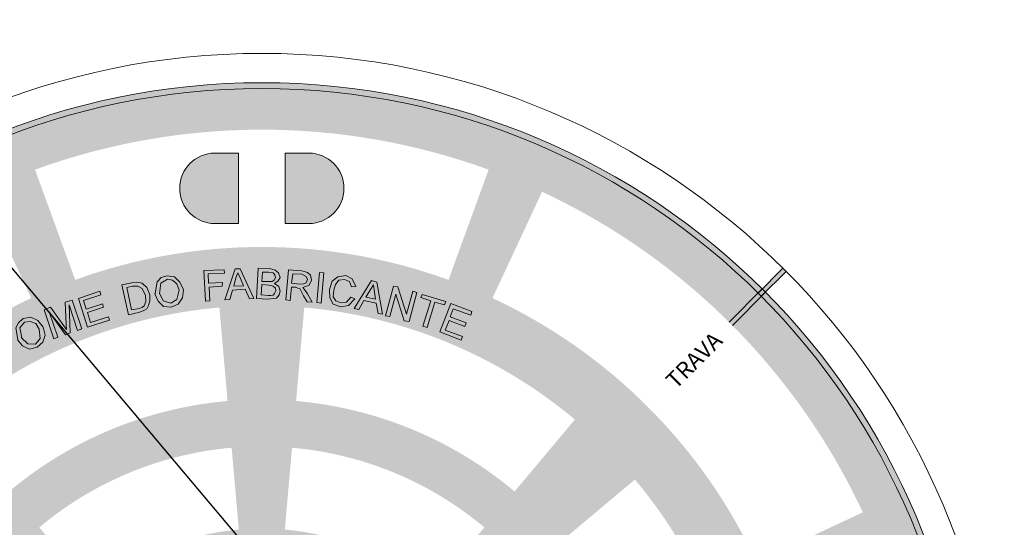
# Model space of a CAD drawing. Extents: x -306488 to 2339042, y -603321 to 262627.
# Drawn here: x 1755141 to 1755183, y -349168 to -349146 of the extents above; entities that cross this region are included whole.
import ezdxf

# ---------------------------------------------------------------- set-up
doc = ezdxf.new("R2010")
doc.units = 0
doc.header["$LTSCALE"] = 10
doc.linetypes.add('DASHED', pattern=[0.75, 0.5, -0.25])
doc.layers.get('0').update_dxf_attribs({"linetype": 'CONTINUOUS'})
for name, color, linetype, lineweight in [('EQUIPAMENTO', 158, 'CONTINUOUS', 15), ('LINVISTA', 8, 'CONTINUOUS', 15), ('PROJEÇÃO', 168, 'DASHED', 9)]:
    doc.layers.add(name, color=color, linetype=linetype, lineweight=lineweight)
doc.layers.add('PV', color=8, linetype='CONTINUOUS')
doc.layers.add('Rede', color=14, linetype='CONTINUOUS')
doc.styles.get("Standard").update_dxf_attribs({"font": 'simplex.shx'})

# ---------------------------------------------------------------- blocks, each defined once
blk = doc.blocks.new('PV')
blk.add_circle((0, 0), 2.9898)
blk = doc.blocks.new('A$C47E973DC')
at = {"layer": 'EQUIPAMENTO', "ltscale": 2.5}
h = blk.add_hatch(color=252, dxfattribs=at)
h.paths.add_polyline_path([(119.39, 256.03, -0.086597), (199.05, 200.46), (213.19, 214.61, 0.666984), (-302.5, 0, 0.197936), (-214.7, -213.09), (-200.55, -198.96, -0.086483), (-256.03, -119.39), (-210.72, -98.26, 0.176327), (-98.26, -210.72), (-119.39, -256.03, -0.086711), (-199.14, -200.37), (-213.29, -214.51, 0.667147), (302.5, 0, 0.198053), (214.61, 213.19), (200.46, 199.05, -0.086597), (256.03, 119.39), (210.72, 98.26, 0.176327), (98.26, 210.72)])
h.paths.add_polyline_path([(-79.52, 218.48), (-96.62, 265.46, -0.176327), (96.62, 265.46), (79.52, 218.48, 0.176327)], flags=16)
h.paths.add_polyline_path([(18.08, 206.71, -0.153915), (133.38, 158.95), (107.67, 128.31, 0.153915), (14.6, 166.86)], flags=16)
h.paths.add_polyline_path([(10, 242.5), (10, 272.5), (20, 272.5, -0.414214), (35, 257.5, -0.414214), (20, 242.5)], flags=0)
h.paths.add_polyline_path([(-18.08, 206.71), (-14.6, 166.86, 0.153915), (-107.67, 128.31), (-133.38, 158.95, -0.153915)], flags=16)
h.paths.add_polyline_path([(-10, 242.5), (-20, 242.5, -0.414214), (-35, 257.5, -0.414214), (-20, 272.5), (-10, 272.5)], flags=0)
h.paths.add_polyline_path([(12.86, 146.94, -0.153915), (94.81, 112.99), (72.31, 86.18, 0.153915), (9.81, 112.07)], flags=16)
h.paths.add_polyline_path([(-12.86, 146.94), (-9.81, 112.07, 0.153915), (-72.31, 86.18), (-94.81, 112.99, -0.153915)], flags=16)
h.paths.add_polyline_path([(-98.26, 210.72, 0.176327), (-210.72, 98.26), (-256.03, 119.39, -0.176327), (-119.39, 256.03)], flags=16)
h.paths.add_polyline_path([(12.49, 69.85), (44.89, 13.73, -0.57735), (29.51, -12.91), (-35.29, -12.91, -0.57735), (-50.67, 13.73), (-18.27, 69.85, -0.57735)], flags=16)
h.paths.add_polyline_path([(10.41, 68.65), (41.9, 14.1), (20.78, 14.1, 0.076881), (19.41, 19.36), (3.88, 55.24, 0.65685), (2.34, 55.24), (-13.19, 19.36, 1.166568), (20.78, 10.5), (43.79, 10.5, -0.529402), (29.51, -10.51), (-35.29, -10.51, -0.57735), (-48.6, 12.53), (-16.2, 68.65, -0.57735)], flags=0)
h.paths.add_polyline_path([(112.99, 94.81, -0.153915), (146.94, 12.86), (112.07, 9.81, 0.153915), (86.18, 72.31)], flags=16)
h.paths.add_polyline_path([(128.31, 107.67), (158.95, 133.38, -0.153915), (206.71, 18.08), (166.86, 14.6, 0.153915)], flags=16)
h.paths.add_polyline_path([(-86.18, 72.31, 0.153915), (-112.07, 9.81), (-146.94, 12.86, -0.153915), (-112.99, 94.81)], flags=16)
h.paths.add_polyline_path([(-128.31, 107.67, 0.153915), (-166.86, 14.6), (-206.71, 18.08, -0.153915), (-158.95, 133.38)], flags=16)
h.paths.add_polyline_path([(18.36, 14.1), (7.3, 14.1, 4.860945), (7.3, 10.5), (18.36, 10.5, -17.00787)], flags=0)
edge = h.paths.add_edge_path(flags=16)
edge.add_spline(control_points=[(1.9, -20.33), (1.42, -20.3), (-0.56, -20.15), (-3.53, -19.9), (-6.73, -20.23), (-9.02, -20.77), (-10.84, -21.57), (-12.21, -22.85), (-13.1, -24.4), (-13.32, -26.06), (-13.12, -27.68), (-12.39, -29.57), (-10.28, -31.04), (-8.76, -32.15), (-7.96, -32.73)], knot_values=[0, 0, 0, 0, 1.425551, 5.969331, 8.905965, 11.031449, 13.029841, 14.792722, 16.561873, 18.299448, 19.684828, 21.456064, 24.165569, 27.14908, 27.14908, 27.14908, 27.14908], degree=3, periodic=0)
edge.add_arc((-8.95, -33.95), 1.58, -105.5241, 56.803, ccw=False)
edge.add_line((-9.37, -35.47), (-12.54, -34.59))
edge.add_line((-12.54, -34.59), (-12.54, -41.29))
edge.add_spline(control_points=[(-12.54, -41.29), (-12.07, -41.33), (-10.1, -41.47), (-7.14, -41.72), (-3.94, -41.39), (-1.65, -40.85), (0.17, -40.05), (1.54, -38.77), (2.43, -37.22), (2.65, -35.57), (2.45, -33.94), (1.73, -32.15), (-0.23, -30.4), (-1.78, -29.18), (-2.68, -28.46)], knot_values=[0, 0, 0, 0, 1.392603, 5.936383, 8.873018, 10.998501, 12.996893, 14.759774, 16.528925, 18.266501, 19.65188, 21.423116, 23.914726, 27.37255, 27.37255, 27.37255, 27.37255], degree=3, periodic=0)
edge.add_arc((-1.69, -27.24), 1.58, 74.4759, 232.3185, ccw=False)
edge.add_line((-1.27, -25.72), (1.9, -26.6))
edge.add_line((1.9, -26.6), (1.9, -20.33))
edge = h.paths.add_edge_path(flags=16)
edge.add_spline(control_points=[(9.12, -20.59), (10.8, -20.43), (14.77, -20.05), (20.55, -20.29), (26.75, -21.43), (28, -25.43), (28.01, -27.18), (28.02, -27.81)], knot_values=[0, 0, 0, 0, 5.041027, 11.874804, 18.052589, 21.451495, 23.343633, 23.343633, 23.343633, 23.343633], degree=3, periodic=0)
edge.add_line((28.02, -27.81), (28.02, -41.47))
edge.add_line((28.02, -41.47), (20.2, -41.47))
edge.add_line((20.2, -41.47), (20.2, -40.02))
edge.add_ellipse((14.25, -34.59), major_axis=(-8.92, 0), ratio=0.817183, start_angle=235.1531, end_angle=491.8396, ccw=False)
edge.add_spline(control_points=[(19.35, -28.61), (19.84, -27.06), (18.38, -24.75), (13.02, -24.96), (10.61, -25.04), (8, -25.49)], knot_values=[0, 0, 0, 0, 4.903532, 12.348224, 18.875744, 18.875744, 18.875744, 18.875744], degree=3, periodic=0)
edge.add_line((8, -25.49), (9.12, -20.59))
h.paths.add_polyline_path([(42.11, -22.39), (42.11, -20.24), (33, -20.24), (33, -41.47), (42.19, -41.47), (42.19, -30.21, -1), (47.86, -30.21), (47.86, -41.47), (57.14, -41.47), (57.14, -26.22, 0.165833), (56.36, -23.93, 0.426196)], flags=16)
edge = h.paths.add_edge_path(flags=16)
edge.add_spline(control_points=[(-35.99, -20.59), (-34.31, -20.43), (-30.34, -20.05), (-24.55, -20.29), (-18.36, -21.43), (-17.11, -25.43), (-17.09, -27.18), (-17.09, -27.81)], knot_values=[0, 0, 0, 0, 5.041027, 11.874804, 18.052589, 21.451495, 23.343633, 23.343633, 23.343633, 23.343633], degree=3, periodic=0)
edge.add_line((-17.09, -27.81), (-17.09, -41.47))
edge.add_line((-17.09, -41.47), (-24.91, -41.47))
edge.add_line((-24.91, -41.47), (-24.91, -40.02))
edge.add_ellipse((-30.86, -34.59), major_axis=(-8.92, 0), ratio=0.817183, start_angle=235.1531, end_angle=491.8396, ccw=False)
edge.add_spline(control_points=[(-25.76, -28.61), (-25.27, -27.06), (-26.73, -24.75), (-32.08, -24.96), (-34.5, -25.04), (-37.11, -25.49)], knot_values=[0, 0, 0, 0, 4.903532, 12.348224, 18.875744, 18.875744, 18.875744, 18.875744], degree=3, periodic=0)
edge.add_line((-37.11, -25.49), (-35.99, -20.59))
edge = h.paths.add_edge_path(flags=16)
edge.add_ellipse((-48.34, -30.86), major_axis=(-14.45, 0), ratio=0.751913, start_angle=251.0051, end_angle=468.9949, ccw=False)
edge.add_line((-43.64, -20.58), (-43.64, -27.65))
edge.add_ellipse((-47.19, -30.9), major_axis=(-6.05, 0), ratio=0.663308, start_angle=234.0991, end_angle=485.9009)
edge.add_line((-43.64, -34.15), (-43.64, -41.13))
edge = h.paths.add_edge_path(flags=0)
edge.add_ellipse((17.02, -34.03), major_axis=(2.92, 0), ratio=0.779412, start_angle=0, end_angle=360)
edge = h.paths.add_edge_path(flags=0)
edge.add_ellipse((-28.09, -34.03), major_axis=(2.92, 0), ratio=0.779412, start_angle=0, end_angle=360)
h.paths.add_polyline_path([(112.07, -9.81), (146.94, -12.86, -0.153915), (112.99, -94.81), (86.18, -72.31, 0.153915)], flags=16)
h.paths.add_polyline_path([(218.48, 79.52), (265.46, 96.62, -0.176327), (265.46, -96.62), (218.48, -79.52, 0.176327)], flags=16)
h.paths.add_polyline_path([(-112.07, -9.81, 0.153915), (-86.18, -72.31), (-112.99, -94.81, -0.153915), (-146.94, -12.86)], flags=16)
h.paths.add_polyline_path([(-218.48, 79.52, 0.176327), (-218.48, -79.52), (-265.46, -96.62, -0.176327), (-265.46, 96.62)], flags=16)
h.paths.add_polyline_path([(166.86, -14.6), (206.71, -18.08, -0.153915), (158.95, -133.38), (128.31, -107.67, 0.153915)], flags=16)
h.paths.add_polyline_path([(-166.86, -14.6, 0.153915), (-128.31, -107.67), (-158.95, -133.38, -0.153915), (-206.71, -18.08)], flags=16)
h.paths.add_polyline_path([(72.31, -86.18), (94.81, -112.99, -0.153915), (12.86, -146.94), (9.81, -112.07, 0.153915)], flags=16)
h.paths.add_polyline_path([(-72.31, -86.18, 0.153915), (-9.81, -112.07), (-12.86, -146.94, -0.153915), (-94.81, -112.99)], flags=16)
h.paths.add_polyline_path([(107.67, -128.31), (133.38, -158.95, -0.153915), (18.08, -206.71), (14.6, -166.86, 0.153915)], flags=16)
h.paths.add_polyline_path([(-107.67, -128.31, 0.153915), (-14.6, -166.86), (-18.08, -206.71, -0.153915), (-133.38, -158.95)], flags=16)
h.paths.add_polyline_path([(210.72, -98.26), (256.03, -119.39, -0.176327), (119.39, -256.03), (98.26, -210.72, 0.176327)], flags=16)
h.paths.add_polyline_path([(79.52, -218.48), (96.62, -265.46, -0.176327), (-96.62, -265.46), (-79.52, -218.48, 0.176327)], flags=16)
h.paths.add_polyline_path([(10, -242.5), (20, -242.5, -0.414214), (35, -257.5, -0.414214), (20, -272.5), (10, -272.5)], flags=0)
h.paths.add_polyline_path([(-10, -242.5), (-10, -272.5), (-20, -272.5, -0.414214), (-35, -257.5, -0.414214), (-20, -242.5)], flags=0)
h = blk.add_hatch(color=253, dxfattribs=at)
h.paths.add_polyline_path([(20, 242.5, 0.414214), (35, 257.5, 0.414214), (20, 272.5), (10, 272.5), (10, 242.5)], flags=17)
h.paths.add_polyline_path([(-10, 242.5), (-10, 272.5), (-20, 272.5, 0.414214), (-35, 257.5, 0.414214), (-20, 242.5)], flags=17)
h.paths.add_polyline_path([(35, -257.5, 0.414214), (20, -242.5), (10, -242.5), (10, -272.5), (20, -272.5, 0.414214)], flags=17)
h.paths.add_polyline_path([(-10, -272.5), (-10, -242.5), (-20, -242.5, 0.414214), (-35, -257.5, 0.414214), (-20, -272.5)], flags=17)
h = blk.add_hatch(color=256, dxfattribs=at)
h.paths.add_polyline_path([(-22.49, 215.35), (-16.84, 215.74), (-16.79, 217.36), (-22.66, 217.01), (-22.89, 221), (-15.85, 221.38), (-16.06, 222.8), (-24.71, 222.48), (-24.02, 209.35), (-22.14, 209.48)])
h.paths.add_polyline_path([(-12.5, 214.05), (-7.09, 214.48), (-5.24, 210.44), (-3.37, 210.56), (-9.25, 223.22), (-11.36, 223.13), (-15.78, 209.98), (-13.67, 210.07)])
h.paths.add_polyline_path([(-11.96, 215.81), (-11.09, 219.37), (-10.25, 221.54), (-9.07, 219.01), (-7.74, 215.99)], flags=16)
h.paths.add_polyline_path([(5.42, 216.9), (7.01, 218.02), (7.75, 219.52), (7.16, 221.48), (5.74, 222.66), (3.31, 223.32), (-1.54, 223.48), (-2.2, 210.59), (2.61, 210.21), (4.98, 210.48), (6.19, 210.73), (7.36, 212.15), (7.87, 213.68), (7.29, 215.65)])
h.paths.add_polyline_path([(0, 216.47), (2.97, 216.18), (4.78, 215.86), (5.78, 214.98), (6.03, 213.78), (5.38, 212.73), (4.77, 211.91), (3.83, 211.85), (2.66, 211.83), (-0.3, 212.11)], flags=16)
h.paths.add_polyline_path([(0.02, 217.86), (0.25, 221.77), (2.8, 221.78), (4.83, 221.42), (5.61, 220.59), (5.86, 219.39), (5.22, 218.34), (4.41, 217.79), (2.8, 217.83)], flags=16)
h.paths.add_polyline_path([(20.16, 216.16), (21.23, 218.29), (20.68, 220.47), (19.5, 221.61), (17.05, 222.27), (11.35, 222.83), (10.24, 210.02), (12.04, 209.7), (12.59, 215.4), (14.43, 215.31), (15.3, 214.92), (16.19, 214.77), (16.7, 213.74), (17.74, 211.7), (19.37, 209.09), (21.43, 208.96), (19.52, 212.55), (18.22, 214.41), (17.43, 215.24)])
h.paths.add_polyline_path([(12.64, 217.02), (13.14, 221.11), (17.05, 220.88), (18.95, 219.85), (19.43, 218.61), (18.96, 217.29), (17.94, 216.78), (16.06, 216.65)], flags=16)
h.paths.add_polyline_path([(26.45, 221.54), (24.61, 221.64), (23.5, 208.83), (25.3, 208.51)])
h.paths.add_polyline_path([(30.7, 214.05), (31.36, 216.49), (32.84, 218.31), (35.22, 218.6), (37.39, 217.75), (38.16, 215.52), (40.04, 215.65), (38.53, 218.93), (35.76, 220.36), (32.41, 219.79), (29.99, 217.9), (28.9, 214.37), (28.97, 210.87), (30.33, 208.08), (33.63, 207.03), (36.98, 207.6), (39.57, 210.39), (37.85, 211.16), (36.06, 208.92), (33.69, 208.65), (31.52, 209.49), (30.44, 211.31)])
h.paths.add_polyline_path([(48.97, 217.55), (46.76, 218.18), (39.31, 206.26), (41.33, 205.9), (43.4, 209.72), (48.77, 208.53), (49.62, 204.2), (51.42, 203.88)])
h.paths.add_polyline_path([(47.6, 216.4), (47.99, 213.31), (48.36, 210.23), (44.35, 211.16), (46.3, 214.31)], flags=16)
h.paths.add_polyline_path([(57.9, 215.5), (56.09, 215.82), (52.69, 203.19), (54.5, 202.87), (57.11, 212.4), (60.68, 201.08), (62.71, 200.72), (66.07, 213.13), (64.3, 213.67), (61.65, 203.92)])
h.paths.add_polyline_path([(68.24, 212.28), (67.77, 210.96), (71.93, 209.53), (68.63, 198.74), (70.39, 198.2), (73.69, 208.99), (77.89, 207.78), (78.4, 209.32)])
h.paths.add_polyline_path([(80.57, 208.47), (75.86, 196.3), (84.99, 192.82), (85.5, 194.36), (78.09, 197.06), (79.75, 201.18), (86.48, 198.59), (86.99, 200.13), (80.25, 202.72), (81.56, 206.2), (88.98, 203.49), (89.49, 205.03)])
h = blk.add_hatch(color=256, dxfattribs=at)
h.paths.add_polyline_path([(-116.67, 193.72), (-118.45, 192.87), (-112.36, 181.34), (-110.85, 182), (-115.31, 190.93), (-104.99, 184.91), (-103.18, 185.99), (-109.26, 197.51), (-110.81, 196.63), (-106.13, 187.67)])
h.paths.add_polyline_path([(-93.09, 198.37), (-95.39, 201.1), (-98.38, 202.56), (-101.73, 201.99), (-103.67, 200.24), (-104.74, 198.11), (-104, 193.1), (-104.04, 192.88), (-101.93, 190.41), (-98.94, 188.95), (-95.77, 189.78), (-93.3, 191.9), (-92.29, 194.97)])
h.paths.add_polyline_path([(-103.13, 198.05), (-101.07, 200.48), (-98.7, 200.75), (-96.31, 199.86), (-94.86, 197.52), (-94.41, 193.49), (-96.47, 191.07), (-99.7, 191.18), (-102.28, 193.81), (-102.27, 193.72), (-102.46, 193.99), (-102.28, 193.81)], flags=16)
h.paths.add_polyline_path([(-90.54, 204.88), (-83.68, 195.07), (-81.69, 195.88), (-82.12, 207.8), (-78.47, 196.94), (-76.74, 197.56), (-80.83, 209.89), (-83.76, 209.03), (-83.38, 199.43), (-83.28, 197.32), (-84.39, 198.92), (-89.96, 206.87), (-92.71, 205.73), (-88.63, 193.39), (-86.89, 194.01)])
h.paths.add_polyline_path([(-74.33, 204.57), (-67.43, 206.83), (-67.87, 208.29), (-74.78, 206.03), (-75.98, 209.73), (-68.58, 212.14), (-69.02, 213.61), (-78.15, 210.58), (-74.28, 198.29), (-64.93, 201.27), (-65.37, 202.74), (-72.99, 200.38)])
h.paths.add_polyline_path([(-47.67, 209.59), (-47.68, 212.15), (-49, 215.17), (-50.97, 217.14), (-53.22, 217.54), (-55.37, 217.23), (-59.7, 216.37), (-56.86, 203.55), (-52.49, 204.64), (-50.53, 205.22), (-48.98, 206.11), (-48.25, 207.6)])
h.paths.add_polyline_path([(-50.14, 207.47), (-50.97, 206.7), (-52.93, 206.11), (-55.57, 205.65), (-57.57, 215.3), (-55.16, 215.79), (-52.83, 215.85), (-50.92, 214.81), (-49.6, 211.79), (-49.36, 209.2)], flags=16)
h.paths.add_polyline_path([(-33.37, 214.26), (-34.88, 217.55), (-37.26, 219.82), (-40.46, 220.16), (-42.91, 219.44), (-44.61, 217.64), (-45.49, 212.69), (-45.53, 212.47), (-44.21, 209.45), (-41.83, 207.16), (-38.63, 206.83), (-35.61, 208.15), (-33.74, 210.84)])
h.paths.add_polyline_path([(-36.19, 210.11), (-38.8, 208.49), (-42.1, 209.53), (-43.61, 212.82), (-43.65, 212.59), (-43.07, 217.14), (-40.24, 218.73), (-37.99, 218.33), (-36.16, 216.84), (-35.25, 214.13)], flags=16)
at = {"layer": 'EQUIPAMENTO'}
blk.add_hatch(color=256, dxfattribs=at).paths.add_polyline_path([(199.05, 200.46, -0.00177), (200.46, 199.05), (214.61, 213.19, 0.001653), (213.19, 214.61)])
at = {"layer": 'EQUIPAMENTO', "ltscale": 10}
for p, q in [((-20, 272.5), (-10, 272.5)), ((-10, 242.5), (-10, 272.5)), ((10, 242.5), (10, 272.5)), ((10, 272.5), (20, 272.5)), ((-20, 242.5), (-10, 242.5)), ((10, 242.5), (20, 242.5)), ((213.19, 214.61), (199.05, 200.46)), ((214.61, 213.19), (200.46, 199.05))]:
    blk.add_line(p, q, dxfattribs=at)
for points in [[(-24.02, 209.35), (-24.71, 222.48), (-16.06, 222.8), (-15.85, 221.38), (-22.89, 221), (-22.66, 217.01), (-16.79, 217.36), (-16.84, 215.74), (-22.49, 215.35), (-22.14, 209.48), (-24.02, 209.35)], [(-15.78, 209.98), (-11.36, 223.13), (-9.25, 223.22), (-3.37, 210.56), (-5.24, 210.44), (-7.09, 214.48), (-12.5, 214.05), (-13.67, 210.07), (-15.78, 209.98)], [(-2.2, 210.59), (-1.54, 223.48), (3.31, 223.32), (5.74, 222.66), (7.16, 221.48), (7.75, 219.52), (7.01, 218.02), (5.42, 216.9), (7.29, 215.65), (7.87, 213.68), (7.36, 212.15), (6.19, 210.73), (4.98, 210.48), (2.61, 210.21), (-2.2, 210.59)], [(10.24, 210.02), (11.35, 222.83), (17.05, 222.27), (19.5, 221.61), (20.68, 220.47), (21.23, 218.29), (20.16, 216.16), (17.43, 215.24), (18.22, 214.41), (19.52, 212.55), (21.43, 208.96), (19.37, 209.09), (17.74, 211.7), (16.7, 213.74), (16.19, 214.77), (15.3, 214.92), (14.43, 215.31), (12.59, 215.4), (12.04, 209.7), (10.24, 210.02)], [(-45.49, 212.69), (-44.61, 217.64), (-42.91, 219.44), (-40.46, 220.16), (-37.26, 219.82), (-34.88, 217.55), (-33.37, 214.26), (-33.74, 210.84), (-35.61, 208.15), (-38.63, 206.83), (-41.83, 207.16), (-44.21, 209.45), (-45.53, 212.47), (-45.49, 212.69)], [(-43.61, 212.82), (-42.1, 209.53), (-38.8, 208.49), (-36.19, 210.11), (-35.25, 214.13), (-36.16, 216.84), (-37.99, 218.33), (-40.24, 218.73), (-43.07, 217.14), (-43.65, 212.59), (-43.61, 212.82)], [(-11.96, 215.81), (-7.74, 215.99), (-9.07, 219.01), (-10.25, 221.54), (-11.09, 219.37), (-11.96, 215.81)], [(0.02, 217.86), (2.8, 217.83), (4.41, 217.79), (5.22, 218.34), (5.86, 219.39), (5.61, 220.59), (4.83, 221.42), (2.8, 221.78), (0.25, 221.77), (0.02, 217.86)], [(12.64, 217.02), (16.06, 216.65), (17.94, 216.78), (18.96, 217.29), (19.43, 218.61), (18.95, 219.85), (17.05, 220.88), (13.14, 221.11), (12.64, 217.02)], [(23.5, 208.83), (24.61, 221.64), (26.45, 221.54), (25.3, 208.51), (23.5, 208.83)], [(37.85, 211.16), (39.57, 210.39), (36.98, 207.6), (33.63, 207.03), (30.33, 208.08), (28.97, 210.87), (28.9, 214.37), (29.99, 217.9), (32.41, 219.79), (35.76, 220.36), (38.53, 218.93), (40.04, 215.65), (38.16, 215.52), (37.39, 217.75), (35.22, 218.6), (32.84, 218.31), (31.36, 216.49), (30.7, 214.05), (30.44, 211.31), (31.52, 209.49), (33.69, 208.65), (36.06, 208.92), (37.85, 211.16)], [(39.31, 206.26), (46.76, 218.18), (48.97, 217.55), (51.42, 203.88), (49.62, 204.2), (48.77, 208.53), (43.4, 209.72), (41.33, 205.9), (39.31, 206.26)], [(-56.86, 203.55), (-59.7, 216.37), (-55.37, 217.23), (-53.22, 217.54), (-50.97, 217.14), (-49, 215.17), (-47.68, 212.15), (-47.67, 209.59), (-48.25, 207.6), (-48.98, 206.11), (-50.53, 205.22), (-52.49, 204.64), (-56.86, 203.55)], [(-55.57, 205.65), (-52.93, 206.11), (-50.97, 206.7), (-50.14, 207.47), (-49.36, 209.2), (-49.6, 211.79), (-50.92, 214.81), (-52.83, 215.85), (-55.16, 215.79), (-57.57, 215.3), (-55.57, 205.65)], [(-0.3, 212.11), (2.66, 211.83), (3.83, 211.85), (4.77, 211.91), (5.38, 212.73), (6.03, 213.78), (5.78, 214.98), (4.78, 215.86), (2.97, 216.18), (0, 216.47), (-0.3, 212.11)], [(44.35, 211.16), (48.36, 210.23), (47.99, 213.31), (47.6, 216.4), (46.3, 214.31), (44.35, 211.16)], [(52.69, 203.19), (56.09, 215.82), (57.9, 215.5), (61.65, 203.92), (64.3, 213.67), (66.07, 213.13), (62.71, 200.72), (60.68, 201.08), (57.11, 212.4), (54.5, 202.87), (52.69, 203.19)], [(-88.63, 193.39), (-92.71, 205.73), (-89.96, 206.87), (-84.39, 198.92), (-83.28, 197.32), (-83.38, 199.43), (-83.76, 209.03), (-80.83, 209.89), (-76.74, 197.56), (-78.47, 196.94), (-82.12, 207.8), (-81.69, 195.88), (-83.68, 195.07), (-90.54, 204.88), (-86.89, 194.01), (-88.63, 193.39)], [(-74.28, 198.29), (-78.15, 210.58), (-69.02, 213.61), (-68.58, 212.14), (-75.98, 209.73), (-74.78, 206.03), (-67.87, 208.29), (-67.43, 206.83), (-74.33, 204.57), (-72.99, 200.38), (-65.37, 202.74), (-64.93, 201.27), (-74.28, 198.29)], [(68.63, 198.74), (71.93, 209.53), (67.77, 210.96), (68.24, 212.28), (78.4, 209.32), (77.89, 207.78), (73.69, 208.99), (70.39, 198.2), (68.63, 198.74)], [(75.86, 196.3), (80.57, 208.47), (89.49, 205.03), (88.98, 203.49), (81.56, 206.2), (80.25, 202.72), (86.99, 200.13), (86.48, 198.59), (79.75, 201.18), (78.09, 197.06), (85.5, 194.36), (84.99, 192.82), (75.86, 196.3)], [(-104, 193.1), (-104.74, 198.11), (-103.67, 200.24), (-101.73, 201.99), (-98.38, 202.56), (-95.39, 201.1), (-93.09, 198.37), (-92.29, 194.97), (-93.3, 191.9), (-95.77, 189.78), (-98.94, 188.95), (-101.93, 190.41), (-104.04, 192.88), (-104, 193.1)], [(-102.46, 193.99), (-99.7, 191.18), (-96.47, 191.07), (-94.41, 193.49), (-94.86, 197.52), (-96.31, 199.86), (-98.7, 200.75), (-101.07, 200.48), (-103.13, 198.05), (-102.27, 193.72), (-102.46, 193.99)]]:
    blk.add_lwpolyline(points, dxfattribs=at)
blk.add_circle((0, 0), 302.5, dxfattribs=at)
for centre, start, end in [((-20, 257.5), 90, 180), ((20, 257.5), 0, 90), ((-20, 257.5), 180, 270), ((20, 257.5), 270, 0)]:
    blk.add_arc(centre, 15, start, end, dxfattribs=at)
at = {"layer": 'EQUIPAMENTO', "color": 7, "insert": (171.44, 176.48), "char_height": 7, "width": 143, "attachment_point": 1, "rotation": 45}
blk.add_mtext('TRAVA', dxfattribs=at)
blk = doc.blocks.new('A$C13071E00')
at = {"layer": 'EQUIPAMENTO', "ltscale": 0.25}
blk.add_hatch(color=256, dxfattribs=at).paths.add_polyline_path([(22.34, 53.707, 0.001587), (22.199, 53.849), (21.138, 52.788, -0.001667), (21.279, 52.647)])
at = {"layer": 'EQUIPAMENTO', "ltscale": 10}
for p, q in [((22.199, 53.849), (21.138, 52.788)), ((22.34, 53.707), (21.279, 52.647))]:
    blk.add_line(p, q, dxfattribs=at)
at = {"layer": 'EQUIPAMENTO', "ltscale": 0.25}
for radius in [31.5, 30]:
    blk.add_circle((0, 31.5), radius, dxfattribs=at)
at = {"layer": 'EQUIPAMENTO', "xscale": 0.09999999999990905, "yscale": 0.09999999999990905, "zscale": 0.1}
blk.add_blockref('A$C47E973DC', (0, 31.5), dxfattribs=at)

msp = doc.modelspace()

# ---------------------------------------------------------------- linework, layer by layer
at = {"layer": 'LINVISTA'}
msp.add_circle((1755151.068, -349169.441, -1796689.416), 66, dxfattribs=at)
at = {"layer": 'PROJEÇÃO', "ltscale": 0.2}
for radius in [58, 50]:
    msp.add_circle((1755151.068, -349169.441, -1796689.416), radius, dxfattribs=at)
at = {"layer": 'Rede'}
msp.add_line((1751241.362, -344526.287, -1796428.966), (1755151.068, -349169.441, -1796689.416), dxfattribs=at)

# ---------------------------------------------------------------- block references
at = {"layer": 'EQUIPAMENTO'}
msp.add_blockref('A$C13071E00', (1755151.068, -349210.635, -1796689.416), dxfattribs=at)
at = {"layer": 'PV', "yscale": 16, "zscale": 16}
for xscale, rotation in [(15.99999999964922, 215.9110106947168), (15.99999999635727, 146.0538099589454)]:
    msp.add_blockref('PV', (1755151.068, -349169.441, -1796689.416), dxfattribs=dict(at, xscale=xscale, rotation=rotation))

doc.saveas('drawing.dxf')
